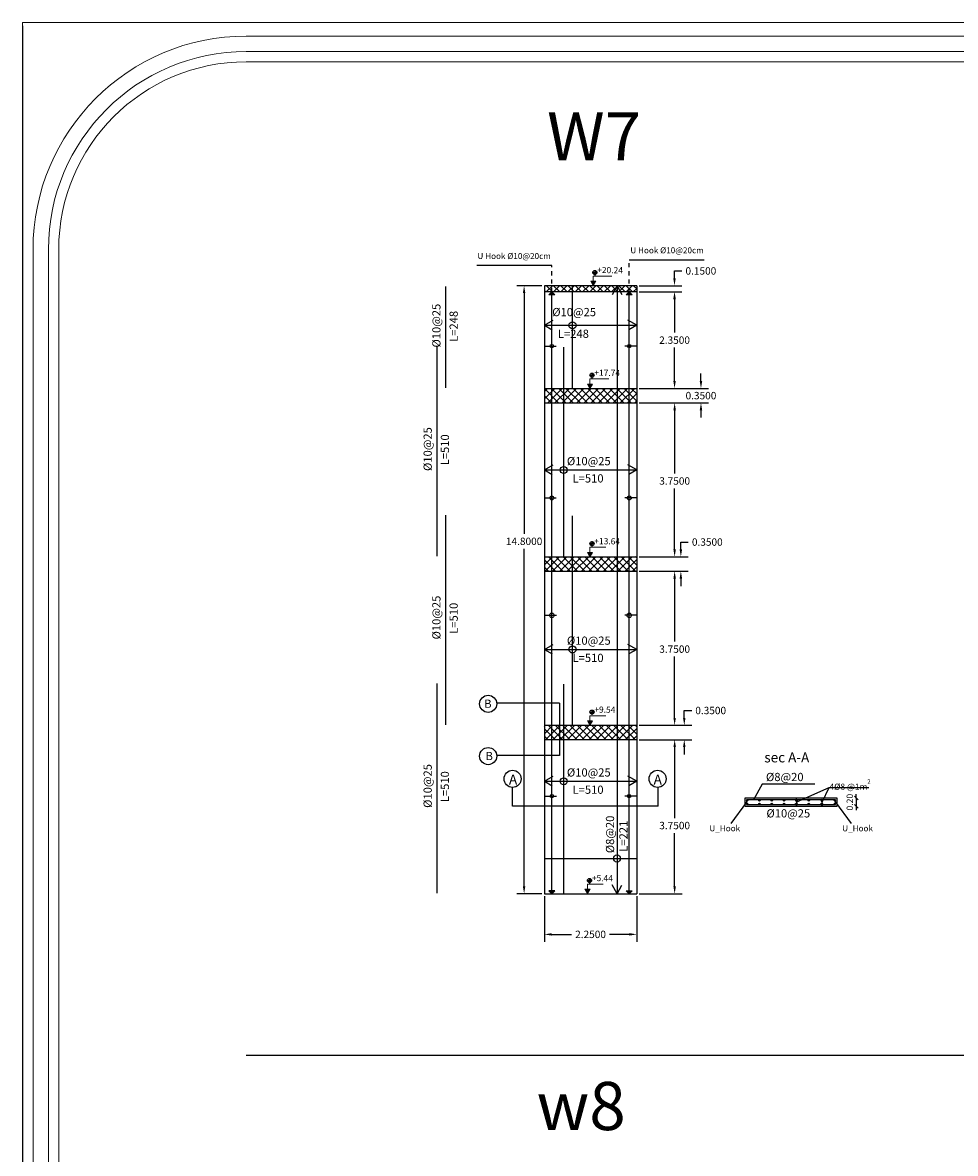
# Model space of a CAD drawing. Units: inches. Extents: x -400 to 1092, y -239 to 892.
# Drawn here: x 158 to 181, y -109 to -82 of the extents above; entities that cross this region are included whole.
import ezdxf

# ---------------------------------------------------------------- set-up
doc = ezdxf.new("R2010")
doc.units = ezdxf.units.IN
doc.header["$MEASUREMENT"] = 0
doc.linetypes.add('HIDDEN', pattern=[0.375, 0.25, -0.125])
doc.layers.add('.', color=230, linetype='Continuous')
doc.layers.add('RIBS', color=3, linetype='Continuous')
doc.layers.add('DIMENTION', color=7, linetype='Continuous', lineweight=20)
doc.layers.add('اطار', color=7, linetype='Continuous', lineweight=30)
doc.styles.add('Annotative', font='arial.ttf')
doc.styles.get("Standard").update_dxf_attribs({"font": 'arial.ttf'})
doc.styles.add('TNROMAN', font='Times New Roman')
doc.dimstyles.new('Copy of DIM2', dxfattribs={"dimscale": 1.021, "dimtxt": 0.15, "dimasz": 0.09, "dimexe": 0.08, "dimexo": 0.02, "dimgap": 0.08, "dimtad": 1, "dimzin": 0, "dimdsep": 46, "dimtxsty": 'Annotative', "dimblk1": 'OBLIQUE', "dimblk2": 'OBLIQUE', "dimsah": 1, "dimcen": 0, "dimse1": 1, "dimse2": 1, "dimclre": 256, "dimclrt": 22, "dimaunit": 3, "dimadec": 0, "dimazin": 0, "dimtfac": 1, "dimtix": 1, "dimtmove": 1, "dimatfit": 3, "dimldrblk": 'OBLIQUE', "dimfxl": 1, "dimtvp": 1, "dimtolj": 1, "dimtzin": 0, "dimarcsym": 1})
doc.dimstyles.get("Standard").update_dxf_attribs({"dimtxt": 0.18, "dimasz": 0.18, "dimexe": 0.18, "dimexo": 0.0625, "dimgap": 0.09, "dimtad": 0, "dimtih": 1, "dimtoh": 1, "dimdec": 4, "dimzin": 0, "dimdsep": 46, "dimtxsty": 'Standard', "dimcen": 0.09, "dimadec": 0, "dimazin": 0, "dimtfac": 1, "dimtdec": 4, "dimtofl": 0, "dimtmove": 0, "dimatfit": 3, "dimfxl": 1, "dimtolj": 1, "dimtzin": 0, "dimarcsym": 0})

# ---------------------------------------------------------------- blocks, each defined once
blk = doc.blocks.new('*D372')
at = {"color": 0, "lineweight": -2, "transparency": 16777216}
for p, q in [((170.648, -88.13), (170.038, -88.13)), ((170.218, -88.31), (170.218, -94.17)), ((170.218, -102.75), (170.218, -94.534)), ((170.648, -102.93), (170.038, -102.93))]:
    blk.add_line(p, q, dxfattribs=at)
at = {"color": 0, "transparency": 16777216}
for points in [[(170.188, -88.31), (170.248, -88.31), (170.218, -88.13)], [(170.188, -102.75), (170.248, -102.75), (170.218, -102.93)]]:
    blk.add_solid(points, dxfattribs=at)
at = {"layer": 'Defpoints', "color": 0, "transparency": 16777216}
for p in [(170.218, -88.13), (170.711, -88.13), (170.711, -102.93)]:
    blk.add_point(p, dxfattribs=at)
at = {"color": 0, "transparency": 16777216, "insert": (170.218, -94.352), "char_height": 0.18, "attachment_point": 5}
blk.add_mtext('\\A1;14.8000', dxfattribs=at)
blk = doc.blocks.new('*D373')
at = {"color": 0, "lineweight": -2, "transparency": 16777216}
for p, q in [((170.711, -102.992), (170.711, -104.099)), ((172.961, -102.992), (172.961, -104.099)), ((170.891, -103.919), (171.371, -103.919)), ((172.781, -103.919), (172.301, -103.919))]:
    blk.add_line(p, q, dxfattribs=at)
at = {"color": 0, "transparency": 16777216}
for points in [[(170.891, -103.889), (170.891, -103.949), (170.711, -103.919)], [(172.781, -103.889), (172.781, -103.949), (172.961, -103.919)]]:
    blk.add_solid(points, dxfattribs=at)
at = {"layer": 'Defpoints', "color": 0, "transparency": 16777216}
for p in [(170.711, -102.93), (172.961, -102.93), (170.711, -103.919)]:
    blk.add_point(p, dxfattribs=at)
at = {"color": 0, "transparency": 16777216, "insert": (171.836, -103.919), "char_height": 0.18, "attachment_point": 5}
blk.add_mtext('\\A1;2.2500', dxfattribs=at)
blk = doc.blocks.new('*D490')
at = {"color": 0, "lineweight": -2, "transparency": 16777216}
for p, q in [((173.023, -99.18), (174.064, -99.18)), ((173.884, -99.36), (173.884, -101.088)), ((173.884, -102.75), (173.884, -101.452)), ((173.023, -102.93), (174.064, -102.93))]:
    blk.add_line(p, q, dxfattribs=at)
at = {"color": 0, "transparency": 16777216}
for points in [[(173.854, -99.36), (173.914, -99.36), (173.884, -99.18)], [(173.854, -102.75), (173.914, -102.75), (173.884, -102.93)]]:
    blk.add_solid(points, dxfattribs=at)
at = {"layer": 'Defpoints', "color": 0, "transparency": 16777216}
for p in [(172.961, -99.18), (172.961, -102.93), (173.884, -102.93)]:
    blk.add_point(p, dxfattribs=at)
at = {"color": 0, "transparency": 16777216, "insert": (173.884, -101.27), "char_height": 0.18, "attachment_point": 5}
blk.add_mtext('\\A1;3.7500', dxfattribs=at)
blk = doc.blocks.new('*D491')
at = {"color": 0, "lineweight": -2, "transparency": 16777216}
for p, q in [((174.119, -98.65), (174.119, -98.47)), ((174.119, -98.47), (174.299, -98.47)), ((173.023, -98.83), (174.299, -98.83)), ((173.023, -99.18), (174.299, -99.18)), ((174.119, -99.36), (174.119, -99.54))]:
    blk.add_line(p, q, dxfattribs=at)
at = {"color": 0, "transparency": 16777216}
for points in [[(174.089, -98.65), (174.149, -98.65), (174.119, -98.83)], [(174.089, -99.36), (174.149, -99.36), (174.119, -99.18)]]:
    blk.add_solid(points, dxfattribs=at)
at = {"layer": 'Defpoints', "color": 0, "transparency": 16777216}
for p in [(172.961, -98.83), (172.961, -99.18), (174.119, -99.18)]:
    blk.add_point(p, dxfattribs=at)
at = {"color": 0, "transparency": 16777216, "insert": (174.762, -98.47), "char_height": 0.18, "attachment_point": 5}
blk.add_mtext('\\A1;0.3500', dxfattribs=at)
blk = doc.blocks.new('*D492')
at = {"color": 0, "lineweight": -2, "transparency": 16777216}
for p, q in [((173.023, -95.08), (174.064, -95.08)), ((173.884, -95.26), (173.884, -96.794)), ((173.884, -98.65), (173.884, -97.158)), ((173.023, -98.83), (174.064, -98.83))]:
    blk.add_line(p, q, dxfattribs=at)
at = {"color": 0, "transparency": 16777216}
for points in [[(173.854, -95.26), (173.914, -95.26), (173.884, -95.08)], [(173.854, -98.65), (173.914, -98.65), (173.884, -98.83)]]:
    blk.add_solid(points, dxfattribs=at)
at = {"layer": 'Defpoints', "color": 0, "transparency": 16777216}
for p in [(172.961, -95.08), (172.961, -98.83), (173.884, -98.83)]:
    blk.add_point(p, dxfattribs=at)
at = {"color": 0, "transparency": 16777216, "insert": (173.884, -96.976), "char_height": 0.18, "attachment_point": 5}
blk.add_mtext('\\A1;3.7500', dxfattribs=at)
blk = doc.blocks.new('*D493')
at = {"color": 0, "lineweight": -2, "transparency": 16777216}
for p, q in [((174.035, -94.55), (174.035, -94.37)), ((174.035, -94.37), (174.215, -94.37)), ((173.023, -94.73), (174.215, -94.73)), ((173.023, -95.08), (174.215, -95.08)), ((174.035, -95.26), (174.035, -95.44))]:
    blk.add_line(p, q, dxfattribs=at)
at = {"color": 0, "transparency": 16777216}
for points in [[(174.005, -94.55), (174.065, -94.55), (174.035, -94.73)], [(174.005, -95.26), (174.065, -95.26), (174.035, -95.08)]]:
    blk.add_solid(points, dxfattribs=at)
at = {"layer": 'Defpoints', "color": 0, "transparency": 16777216}
for p in [(172.961, -94.73), (172.961, -95.08), (174.035, -95.08)]:
    blk.add_point(p, dxfattribs=at)
at = {"color": 0, "transparency": 16777216, "insert": (174.679, -94.37), "char_height": 0.18, "attachment_point": 5}
blk.add_mtext('\\A1;0.3500', dxfattribs=at)
blk = doc.blocks.new('*D494')
at = {"color": 0, "lineweight": -2, "transparency": 16777216}
for p, q in [((173.023, -90.98), (174.064, -90.98)), ((173.884, -91.16), (173.884, -92.701)), ((173.884, -94.55), (173.884, -93.065)), ((173.023, -94.73), (174.064, -94.73))]:
    blk.add_line(p, q, dxfattribs=at)
at = {"color": 0, "transparency": 16777216}
for points in [[(173.854, -91.16), (173.914, -91.16), (173.884, -90.98)], [(173.854, -94.55), (173.914, -94.55), (173.884, -94.73)]]:
    blk.add_solid(points, dxfattribs=at)
at = {"layer": 'Defpoints', "color": 0, "transparency": 16777216}
for p in [(172.961, -90.98), (172.961, -94.73), (173.884, -94.73)]:
    blk.add_point(p, dxfattribs=at)
at = {"color": 0, "transparency": 16777216, "insert": (173.884, -92.883), "char_height": 0.18, "attachment_point": 5}
blk.add_mtext('\\A1;3.7500', dxfattribs=at)
blk = doc.blocks.new('*D495')
at = {"color": 0, "lineweight": -2, "transparency": 16777216}
for p, q in [((174.525, -90.45), (174.525, -90.27)), ((173.023, -90.63), (174.705, -90.63)), ((173.023, -90.98), (174.705, -90.98)), ((174.525, -91.16), (174.525, -91.34))]:
    blk.add_line(p, q, dxfattribs=at)
at = {"color": 0, "transparency": 16777216}
for points in [[(174.495, -90.45), (174.555, -90.45), (174.525, -90.63)], [(174.495, -91.16), (174.555, -91.16), (174.525, -90.98)]]:
    blk.add_solid(points, dxfattribs=at)
at = {"layer": 'Defpoints', "color": 0, "transparency": 16777216}
for p in [(172.961, -90.63), (172.961, -90.98), (174.525, -90.98)]:
    blk.add_point(p, dxfattribs=at)
at = {"color": 0, "transparency": 16777216, "insert": (174.525, -90.805), "char_height": 0.18, "attachment_point": 5}
blk.add_mtext('\\A1;0.3500', dxfattribs=at)
blk = doc.blocks.new('_Oblique')
at = {"color": 0, "linetype": 'ByBlock', "lineweight": -2}
blk.add_line((-0.5, -0.5), (0.5, 0.5), dxfattribs=at)
blk = doc.blocks.new('*D536')
at = {"layer": 'Defpoints', "color": 0, "transparency": 16777216}
for p in [(177.844, -100.601), (177.844, -100.801), (178.308, -100.801)]:
    blk.add_point(p, dxfattribs=at)
at = {"layer": 'DIMENTION', "color": 0, "lineweight": -2, "transparency": 16777216}
for p, q in [((178.308, -100.601), (178.308, -100.509)), ((178.308, -100.601), (178.308, -100.801)), ((178.308, -100.801), (178.308, -100.893))]:
    blk.add_line(p, q, dxfattribs=at)
at = {"layer": 'DIMENTION', "color": 0, "lineweight": -2, "transparency": 16777216, "xscale": 0.09188999999999999, "yscale": 0.09188999999999999, "zscale": 0.09188999999999999}
for p, rotation in [((178.308, -100.601), 270), ((178.308, -100.801), 90)]:
    blk.add_blockref('_Oblique', p, dxfattribs=dict(at, rotation=rotation))
at = {"layer": 'DIMENTION', "color": 22, "transparency": 16777216, "insert": (178.148, -100.701), "char_height": 0.1532, "attachment_point": 5, "rotation": 90, "style": 'Annotative'}
blk.add_mtext('\\A1;0.20', dxfattribs=at)
blk = doc.blocks.new('*D504')
at = {"color": 0, "lineweight": -2, "transparency": 16777216}
for p, q in [((173.023, -88.28), (174.062, -88.28)), ((173.882, -88.46), (173.882, -89.273)), ((173.882, -90.45), (173.882, -89.637)), ((173.023, -90.63), (174.062, -90.63))]:
    blk.add_line(p, q, dxfattribs=at)
at = {"color": 0, "transparency": 16777216}
for points in [[(173.852, -88.46), (173.912, -88.46), (173.882, -88.28)], [(173.852, -90.45), (173.912, -90.45), (173.882, -90.63)]]:
    blk.add_solid(points, dxfattribs=at)
at = {"layer": 'Defpoints', "color": 0, "transparency": 16777216}
for p in [(172.961, -88.28), (173.882, -88.28), (172.961, -90.63)]:
    blk.add_point(p, dxfattribs=at)
at = {"color": 0, "transparency": 16777216, "insert": (173.882, -89.455), "char_height": 0.18, "attachment_point": 5}
blk.add_mtext('\\A1;2.3500', dxfattribs=at)
blk = doc.blocks.new('*D505')
at = {"color": 0, "lineweight": -2, "transparency": 16777216}
for p, q in [((173.88, -87.95), (173.88, -87.77)), ((173.88, -87.77), (174.06, -87.77)), ((173.023, -88.13), (174.06, -88.13)), ((173.023, -88.28), (174.06, -88.28)), ((173.88, -88.46), (173.88, -88.64))]:
    blk.add_line(p, q, dxfattribs=at)
at = {"color": 0, "transparency": 16777216}
for points in [[(173.85, -87.95), (173.91, -87.95), (173.88, -88.13)], [(173.85, -88.46), (173.91, -88.46), (173.88, -88.28)]]:
    blk.add_solid(points, dxfattribs=at)
at = {"layer": 'Defpoints', "color": 0, "transparency": 16777216}
for p in [(172.961, -88.13), (172.961, -88.28), (173.88, -88.13)]:
    blk.add_point(p, dxfattribs=at)
at = {"color": 0, "transparency": 16777216, "insert": (174.523, -87.77), "char_height": 0.18, "attachment_point": 5}
blk.add_mtext('\\A1;0.1500', dxfattribs=at)

msp = doc.modelspace()

# ---------------------------------------------------------------- hatches: boundary and pattern name
at = {"layer": '.'}
h = msp.add_hatch(color=1, dxfattribs=at)
h.dxf.hatch_style = 1
h.paths.add_polyline_path([(171.9416345, -87.7580612), (171.9410456, -87.8076146), (171.9905991, -87.8082035, 0.4142135624)])
h.paths.add_polyline_path([(171.9404567, -87.8571681), (171.9410456, -87.8076146), (171.8914922, -87.8070258, 0.4142135624)])
h = msp.add_hatch(color=5, dxfattribs=at)
h.dxf.hatch_style = 1
h.paths.add_polyline_path([(171.8396234, -88.0228187), (171.9013797, -88.1297838), (171.9631361, -88.0228187)])
h = msp.add_hatch(color=1, dxfattribs=at)
h.dxf.hatch_style = 1
h.paths.add_polyline_path([(171.8710142, -90.2580612), (171.8704253, -90.3076146), (171.9199788, -90.3082035, 0.4142135624)])
h.paths.add_polyline_path([(171.8698365, -90.3571681), (171.8704253, -90.3076146), (171.8208719, -90.3070258, 0.4142135624)])
h = msp.add_hatch(color=5, dxfattribs=at)
h.dxf.hatch_style = 1
h.paths.add_polyline_path([(171.7596182, -90.5228187), (171.8213745, -90.6297838), (171.8831309, -90.5228187)])
h = msp.add_hatch(color=1, dxfattribs=at)
h.dxf.hatch_style = 1
h.paths.add_polyline_path([(171.8710142, -94.3580612), (171.8704253, -94.4076146), (171.9199788, -94.4082035, 0.4142135624)])
h.paths.add_polyline_path([(171.8698365, -94.4571681), (171.8704253, -94.4076146), (171.8208719, -94.4070258, 0.4142135624)])
h = msp.add_hatch(color=5, dxfattribs=at)
h.dxf.hatch_style = 1
h.paths.add_polyline_path([(171.7596182, -94.6228187), (171.8213745, -94.7297838), (171.8831309, -94.6228187)])
h = msp.add_hatch(color=1, dxfattribs=at)
h.dxf.hatch_style = 1
h.paths.add_polyline_path([(171.8710142, -98.4580612), (171.8704253, -98.5076146), (171.9199788, -98.5082035, 0.4142135624)])
h.paths.add_polyline_path([(171.8698365, -98.5571681), (171.8704253, -98.5076146), (171.8208719, -98.5070258, 0.4142135624)])
h = msp.add_hatch(color=5, dxfattribs=at)
h.dxf.hatch_style = 1
h.paths.add_polyline_path([(171.7596182, -98.7228187), (171.8213745, -98.8297838), (171.8831309, -98.7228187)])
h = msp.add_hatch(color=3, dxfattribs=at)
h.dxf.hatch_style = 1
h.paths.add_polyline_path([(175.6655875, -100.6571101, 1), (175.6335875, -100.6571101, 1)])
h = msp.add_hatch(color=3, dxfattribs=at)
h.dxf.hatch_style = 1
h.paths.add_polyline_path([(175.6655875, -100.7451101, 1), (175.6335875, -100.7451101, 1)])
h = msp.add_hatch(color=3, dxfattribs=at)
h.dxf.hatch_style = 1
h.paths.add_polyline_path([(175.9655875, -100.6571101, 1), (175.9335875, -100.6571101, 1)])
h = msp.add_hatch(color=3, dxfattribs=at)
h.dxf.hatch_style = 1
h.paths.add_polyline_path([(175.9655875, -100.7451101, 1), (175.9335875, -100.7451101, 1)])
h = msp.add_hatch(color=3, dxfattribs=at)
h.dxf.hatch_style = 1
h.paths.add_polyline_path([(176.2655875, -100.6571101, 1), (176.2335875, -100.6571101, 1)])
h = msp.add_hatch(color=3, dxfattribs=at)
h.dxf.hatch_style = 1
h.paths.add_polyline_path([(176.2655875, -100.7451101, 1), (176.2335875, -100.7451101, 1)])
h = msp.add_hatch(color=3, dxfattribs=at)
h.dxf.hatch_style = 1
h.paths.add_polyline_path([(176.5655875, -100.6571101, 1), (176.5335875, -100.6571101, 1)])
h = msp.add_hatch(color=3, dxfattribs=at)
h.dxf.hatch_style = 1
h.paths.add_polyline_path([(176.5655875, -100.7451101, 1), (176.5335875, -100.7451101, 1)])
h = msp.add_hatch(color=3, dxfattribs=at)
h.dxf.hatch_style = 1
h.paths.add_polyline_path([(176.8655875, -100.6571101, 1), (176.8335875, -100.6571101, 1)])
h = msp.add_hatch(color=3, dxfattribs=at)
h.dxf.hatch_style = 1
h.paths.add_polyline_path([(176.8655875, -100.7451101, 1), (176.8335875, -100.7451101, 1)])
h = msp.add_hatch(color=3, dxfattribs=at)
h.dxf.hatch_style = 1
h.paths.add_polyline_path([(177.1655875, -100.6571101, 1), (177.1335875, -100.6571101, 1)])
h = msp.add_hatch(color=3, dxfattribs=at)
h.dxf.hatch_style = 1
h.paths.add_polyline_path([(177.1655875, -100.7451101, 1), (177.1335875, -100.7451101, 1)])
h = msp.add_hatch(color=3, dxfattribs=at)
h.dxf.hatch_style = 1
h.paths.add_polyline_path([(177.4868168, -100.6571101, 1), (177.4548168, -100.6571101, 1)])
h = msp.add_hatch(color=3, dxfattribs=at)
h.dxf.hatch_style = 1
h.paths.add_polyline_path([(177.4868168, -100.7451101, 1), (177.4548168, -100.7451101, 1)])
h = msp.add_hatch(color=3, dxfattribs=at)
h.dxf.hatch_style = 1
h.paths.add_polyline_path([(177.8009036, -100.6571101, 1), (177.7689036, -100.6571101, 1)])
h = msp.add_hatch(color=3, dxfattribs=at)
h.dxf.hatch_style = 1
h.paths.add_polyline_path([(177.8009036, -100.7451101, 1), (177.7689036, -100.7451101, 1)])
h = msp.add_hatch(color=1, dxfattribs=at)
h.dxf.hatch_style = 1
h.paths.add_polyline_path([(171.8108726, -102.5580612), (171.8102837, -102.6076146), (171.8598372, -102.6082035, 0.4142135624)])
h.paths.add_polyline_path([(171.8096948, -102.6571681), (171.8102837, -102.6076146), (171.7607303, -102.6070258, 0.4142135624)])
h = msp.add_hatch(color=5, dxfattribs=at)
h.dxf.hatch_style = 1
h.paths.add_polyline_path([(171.6994766, -102.8228187), (171.7612329, -102.9297838), (171.8229892, -102.8228187)])
h = msp.add_hatch(color=256)
h.dxf.hatch_style = 1
h.paths.add_polyline_path([(170.8931858, -88.2781317), (170.9667839, -88.3517298), (170.8195878, -88.3517298)])
h = msp.add_hatch(color=256)
h.dxf.hatch_style = 1
h.paths.add_polyline_path([(172.7781122, -88.2781317), (172.8517102, -88.3517298), (172.7045141, -88.3517298)])
h = msp.add_hatch(color=256)
h.dxf.hatch_style = 1
h.paths.add_polyline_path([(170.8931858, -102.9297838), (170.9667839, -102.8561857), (170.8195878, -102.8561857)])
h = msp.add_hatch(color=256)
h.dxf.hatch_style = 1
h.paths.add_polyline_path([(172.7781122, -102.9297838), (172.7045141, -102.8561857), (172.8517102, -102.8561857)])
at = {"layer": 'RIBS'}
h = msp.add_hatch(dxfattribs=at)
h.set_pattern_fill('ANSI37', color=0)
h.set_pattern_definition([(45, (-118.72747, -1.93626), (-0.08838835, 0.08838835), []), (135, (-118.72747, -1.93626), (-0.08838835, -0.08838835), [])])
h.paths.add_polyline_path([(172.960649, -88.2797838), (172.960649, -88.1297838), (170.710649, -88.1297838), (170.710649, -88.2797838)])
h = msp.add_hatch(dxfattribs=at)
h.set_pattern_fill('ANSI37', color=0)
h.set_pattern_definition([(45, (174.6375, -90.84751), (-0.0883883, 0.0883883), []), (135, (174.6375, -90.84751), (-0.0883883, -0.0883883), [])])
h.paths.add_polyline_path([(172.960649, -90.9797838), (172.960649, -90.6297838), (170.710649, -90.6297838), (170.710649, -90.9797838)])
h = msp.add_hatch(dxfattribs=at)
h.set_pattern_fill('ANSI37', color=0)
h.set_pattern_definition([(45, (-141.15114, -9.57055), (-0.08838835, 0.08838835), []), (135, (-141.15114, -9.57055), (-0.08838835, -0.08838835), [])])
h.paths.add_polyline_path([(172.960649, -95.0797838), (172.960649, -94.7297838), (170.710649, -94.7297838), (170.710649, -95.0797838)])
h = msp.add_hatch(dxfattribs=at)
h.set_pattern_fill('ANSI37', color=0)
h.set_pattern_definition([(45, (-141.15114, -12.62185), (-0.08838835, 0.08838835), []), (135, (-141.15114, -12.62185), (-0.08838835, -0.08838835), [])])
h.paths.add_polyline_path([(172.960649, -99.1797838), (172.960649, -98.8297838), (170.710649, -98.8297838), (170.710649, -99.1797838)])

# ---------------------------------------------------------------- linework, layer by layer
at = {"linetype": 'HIDDEN', "ltscale": 0.35}
for p, q in [((172.7781122, -88.2781317), (172.7781122, -87.5018916)), ((170.8931858, -88.2781317), (170.8931858, -87.6411145))]:
    msp.add_line(p, q, dxfattribs=at)
for p, q in [((172.7781122, -87.5018916), (174.6027264, -87.5018916)), ((170.8931858, -87.6411145), (169.0685716, -87.6411145)), ((172.960649, -88.1297838), (170.710649, -88.1297838)), ((172.960649, -88.2797838), (170.710649, -88.2797838)), ((170.8931858, -102.9297838), (170.8931858, -88.2781317)), ((172.7781122, -102.9297838), (172.7781122, -88.2781317)), ((170.7234099, -89.5997841), (171.0009656, -89.5997841)), ((172.9478881, -89.5997841), (172.6703324, -89.5997841)), ((170.7234099, -93.2953647), (171.0009656, -93.2953647)), ((172.9478881, -93.2953647), (172.6703324, -93.2953647)), ((170.7251479, -96.1526963), (171.0027036, -96.1526963)), ((172.9461501, -96.1526963), (172.6685944, -96.1526963)), ((170.7267435, -100.5537245), (171.0042992, -100.5537245)), ((172.9445545, -100.5537245), (172.6669988, -100.5537245)), ((163.4479507, -106.8565046), (223.0919625, -106.8565046))]:
    msp.add_line(p, q)
at = {"color": 1}
for p, q in [((171.9408774, -87.7515767), (171.9393748, -87.8780164)), ((171.8778258, -87.8068634), (172.0042655, -87.8083659)), ((168.3130213, -90.615379), (168.3130213, -88.1470503)), ((171.3961025, -90.6297838), (171.3961025, -88.1297838)), ((168.1001832, -94.715379), (168.1001832, -89.615379)), ((171.1832668, -94.7297838), (171.1832668, -89.6297838)), ((171.8702571, -90.2515767), (171.8687546, -90.3780164)), ((171.8072055, -90.3068634), (171.9336452, -90.3083659)), ((168.3130213, -98.815379), (168.3130213, -93.715379)), ((171.3961025, -98.8297838), (171.3961025, -93.7297838)), ((171.8072055, -94.4068634), (171.9336452, -94.4083659)), ((171.8702571, -94.3515767), (171.8687546, -94.4780164)), ((168.1001832, -102.915379), (168.1001832, -97.815379)), ((171.1832668, -102.9297838), (171.1832668, -97.8297838)), ((171.8072055, -98.5068634), (171.9336452, -98.5083659)), ((171.8702571, -98.4515767), (171.8687546, -98.5780164)), ((176.0188547, -100.261518), (175.8075466, -100.6411101)), ((177.3009192, -100.261518), (176.0188547, -100.261518)), ((170.710649, -102.072416), (172.960649, -102.072416)), ((171.7470639, -102.6068634), (171.8735036, -102.6083659)), ((171.8101155, -102.5515767), (171.8086129, -102.6780164))]:
    msp.add_line(p, q, dxfattribs=at)
at = {"color": 0}
for p, q in [((170.710649, -88.1297838), (170.710649, -102.9297838)), ((172.960649, -88.1297838), (172.960649, -102.9297838)), ((170.710649, -90.6297838), (172.960649, -90.6297838)), ((170.710649, -90.9797838), (172.960649, -90.9797838)), ((170.710649, -94.7297838), (172.960649, -94.7297838)), ((170.710649, -95.0797838), (172.960649, -95.0797838)), ((170.710649, -98.8297838), (172.960649, -98.8297838)), ((170.710649, -99.1797838), (172.960649, -99.1797838)), ((170.710649, -102.9297838), (172.960649, -102.9297838))]:
    msp.add_line(p, q, dxfattribs=at)
at = {"color": 3}
for p, q in [((172.4816312, -88.1297838), (172.3588106, -88.3501949)), ((172.4816312, -88.1297838), (172.4816312, -102.9297838)), ((172.4816312, -88.1297838), (172.6012558, -88.3417417)), ((170.710649, -89.0941838), (170.9265478, -88.9716716)), ((170.710649, -89.0941838), (170.9021812, -89.2041498)), ((170.710649, -89.0941838), (172.960649, -89.0941838)), ((172.960649, -89.0941838), (172.7447503, -88.9716716)), ((172.960649, -89.0941838), (172.7691168, -89.2041498)), ((170.710649, -92.6154869), (170.9265478, -92.4929747)), ((170.710649, -92.6154869), (170.9021812, -92.7254528)), ((170.710649, -92.6154869), (172.960649, -92.6154869)), ((172.960649, -92.6154869), (172.7447503, -92.4929747)), ((172.960649, -92.6154869), (172.7691168, -92.7254528)), ((170.710649, -96.9841368), (170.9265478, -96.8616246)), ((172.960649, -96.9841368), (172.7447503, -96.8616246)), ((170.710649, -96.9841368), (170.9021812, -97.0941028)), ((170.710649, -96.9841368), (172.960649, -96.9841368)), ((172.960649, -96.9841368), (172.7691168, -97.0941028)), ((170.710649, -100.1928981), (170.9265478, -100.0703859)), ((172.960649, -100.1928981), (172.7447503, -100.0703859)), ((170.710649, -100.1928981), (170.9021812, -100.3028641)), ((170.710649, -100.1928981), (172.960649, -100.1928981)), ((172.960649, -100.1928981), (172.7691168, -100.3028641)), ((172.4816312, -102.9297838), (172.3588106, -102.7093727)), ((172.4816312, -102.9297838), (172.6012558, -102.7178259))]:
    msp.add_line(p, q, dxfattribs=at)
at = {"color": 5}
for p, q in [((171.0803265, -98.2890203), (169.5563722, -98.2890203)), ((171.0803265, -98.2890203), (171.0803265, -99.5611869)), ((171.0803265, -99.5611869), (169.5563722, -99.5611869)), ((169.9368797, -100.8025341), (169.9368797, -100.3406184)), ((173.4841731, -100.8025341), (173.4841731, -100.3406184)), ((175.6335875, -100.7011101), (175.2545873, -101.2239414)), ((177.8035875, -100.7011101), (178.1825877, -101.2239414)), ((168.1041527, -100.8025341), (168.1001832, -100.8025341)), ((173.4841731, -100.8025341), (169.9368797, -100.8025341))]:
    msp.add_line(p, q, dxfattribs=at)
for points in [[(170.8931858, -88.2781317), (170.9667839, -88.3517298), (170.8195878, -88.3517298), (170.8931858, -88.2781317)], [(172.7781122, -88.2781317), (172.8517102, -88.3517298), (172.7045141, -88.3517298), (172.7781122, -88.2781317)], [(170.8931858, -102.9297838), (170.9667839, -102.8561857), (170.8195878, -102.8561857), (170.8931858, -102.9297838)], [(172.7781122, -102.9297838), (172.7045141, -102.8561857), (172.8517102, -102.8561857), (172.7781122, -102.9297838)]]:
    msp.add_lwpolyline(points)
at = {"color": 0}
msp.add_lwpolyline([(177.8435875, -100.6011101), (175.5935875, -100.6011101), (175.5935875, -100.8011101), (177.8435875, -100.8011101)], close=True, dxfattribs=at)
at = {"color": 1}
msp.add_lwpolyline([(177.8035875, -100.6411101), (175.6335875, -100.6411101), (175.6335875, -100.7611101), (177.8035875, -100.7611101)], close=True, dxfattribs=at)
at = {"color": 6, "linetype": 'Continuous'}
for points in [[(176.8757418, -100.6743979), (176.8681156, -100.6470529, 1), (176.832321, -100.6570356), (176.8714308, -100.7532328, -1.0032970159), (176.8356528, -100.7632743), (176.8280266, -100.7359293)], [(177.4959339, -100.675568), (177.4883077, -100.648223, 1), (177.452513, -100.6582057), (177.4916228, -100.7544028, -1.0032970159), (177.4558448, -100.7644444), (177.4482186, -100.7370994)]]:
    msp.add_lwpolyline(points, format="xyb", dxfattribs=at)
at = {"color": 1}
for centre in [(171.9410456, -87.8076146), (171.8704253, -90.3076146), (171.8704253, -94.4076146), (171.8704253, -98.5076146), (171.8102837, -102.6076146)]:
    msp.add_circle(centre, 0.0495569, dxfattribs=at)
at = {"color": 3}
for centre, radius in [((171.3961025, -89.0941838), 0.0854831), ((171.1832668, -92.6154869), 0.0854831), ((171.3961025, -96.9841368), 0.0854831), ((171.1832668, -100.1928981), 0.0854831), ((175.6495875, -100.6571101), 0.016), ((175.6495875, -100.7451101), 0.016), ((175.9495875, -100.6571101), 0.016), ((175.9495875, -100.7451101), 0.016), ((176.2495875, -100.6571101), 0.016), ((176.2495875, -100.7451101), 0.016), ((176.5495875, -100.6571101), 0.016), ((176.5495875, -100.7451101), 0.016), ((176.8495875, -100.6571101), 0.016), ((176.8495875, -100.7451101), 0.016), ((177.1495875, -100.6571101), 0.016), ((177.1495875, -100.7451101), 0.016), ((177.4708168, -100.6571101), 0.016), ((177.4708168, -100.7451101), 0.016), ((177.7849036, -100.6571101), 0.016), ((177.7849036, -100.7451101), 0.016), ((172.4801735, -102.072416), 0.0855111)]:
    msp.add_circle(centre, radius, dxfattribs=at)
for centre, radius in [((170.8920913, -89.5997841), 0.041644), ((172.7792068, -89.5997841), 0.041644), ((170.8920913, -93.2953647), 0.0474423), ((172.7792068, -93.2953647), 0.0474423), ((170.8938293, -96.1526963), 0.0544063), ((172.7774687, -96.1526963), 0.0544063), ((170.8954249, -100.5537245), 0.040888), ((172.7758731, -100.5537245), 0.040888)]:
    msp.add_circle(centre, radius)
at = {"color": 5}
for centre in [(169.3423437, -98.3075952), (169.3423437, -99.5797617), (169.9368797, -100.1324326), (173.4683247, -100.132515)]:
    msp.add_circle(centre, 0.208706, dxfattribs=at)
at = {"layer": 'DIMENTION'}
for p, q in [((171.9013797, -88.0228187), (171.9013797, -87.8973092)), ((171.9013797, -87.8973092), (172.3521117, -87.8973092)), ((171.8213745, -90.5228187), (171.8213745, -90.3973092)), ((171.8213745, -90.3973092), (172.277854, -90.3973092)), ((171.8213745, -94.6228187), (171.8213745, -94.4973092)), ((171.8213745, -94.4973092), (172.2049672, -94.4973092)), ((171.8213745, -98.7228187), (171.8213745, -98.5973092)), ((171.8213745, -98.5973092), (172.2049672, -98.5973092)), ((171.7612329, -102.8228187), (171.7612329, -102.6973092)), ((171.7612329, -102.6973092), (172.1448256, -102.6973092))]:
    msp.add_line(p, q, dxfattribs=at)
for points in [[(171.9013797, -88.1297838), (171.9631361, -88.0228187), (171.8396234, -88.0228187)], [(171.8213745, -90.6297838), (171.8831309, -90.5228187), (171.7596182, -90.5228187)], [(171.8213745, -94.7297838), (171.8831309, -94.6228187), (171.7596182, -94.6228187)], [(171.8213745, -98.8297838), (171.8831309, -98.7228187), (171.7596182, -98.7228187)], [(171.7612329, -102.9297838), (171.8229892, -102.8228187), (171.6994766, -102.8228187)]]:
    msp.add_lwpolyline(points, close=True, dxfattribs=at)
at = {"layer": 'RIBS', "color": 5}
for p, q in [((177.6407186, -100.351514), (176.8518759, -100.7051342)), ((177.6407186, -100.351514), (177.4720679, -100.7063043)), ((178.6125405, -100.351514), (177.6407186, -100.351514))]:
    msp.add_line(p, q, dxfattribs=at)
at = {"layer": 'اطار', "lineweight": 20}
for p, q in [((158.0039517, -81.7261428), (158.0039517, -136.3592582)), ((158.0072756, -81.8031732), (158.0072756, -136.3592582)), ((158.2575835, -130.9150616), (158.2575835, -87.2473698)), ((158.6330453, -130.9150616), (158.6330453, -87.2473698)), ((158.8833532, -130.9150616), (158.8833532, -87.2473698))]:
    msp.add_line(p, q, dxfattribs=at)
at = {"layer": 'اطار', "color": 7, "lineweight": 20}
for p, q in [((239.7139392, -81.7261428), (158.0039517, -81.7261428)), ((234.404268, -82.0534811), (163.4514722, -82.0534811)), ((227.2079162, -82.4289429), (163.4514722, -82.4289429)), ((226.9576083, -82.6792508), (163.4514722, -82.6792508))]:
    msp.add_line(p, q, dxfattribs=at)
at = {"layer": 'اطار', "lineweight": 20}
for radius in [5.1938887, 4.8184269, 4.568119]:
    msp.add_arc((163.4514722, -87.2473698), radius, 90, 180, dxfattribs=at)

# ---------------------------------------------------------------- texts
at = {"color": 0, "style": 'TNROMAN'}
for p in [(172.8053261, -87.3413163), (169.0820011, -87.4805392)]:
    msp.add_text('U Hook %%C10@20cm', height=0.145388532, dxfattribs=at).set_placement(p)
at = {"color": 0, "lineweight": 30, "style": 'TNROMAN'}
for p in [(174.730783, -101.4107286), (177.9645646, -101.4107286)]:
    msp.add_text('U_Hook ', height=0.14538853, dxfattribs=at).set_placement(p)
at = {"color": 1, "char_height": 0.15, "attachment_point": 1, "rotation": 359.31914852}
for s, insert in [('+20.24', (172.0002688, -87.6715122)), ('+17.74', (171.9296485, -90.1715122)), ('+13.64', (171.9296485, -94.2715122)), ('+9.54', (171.9296485, -98.3715122)), ('+5.44', (171.8695069, -102.4715122))]:
    msp.add_mtext_dynamic_manual_height_columns(s, width=8.041732625, gutter_width=12.5, heights=[0], dxfattribs=dict(at, insert=insert))
at = {"color": 3, "char_height": 0.2, "attachment_point": 1, "rotation": 90}
for s, width, insert in [('{\\fTimes New Roman|b0|i0|c186|p18;%%C1}0{\\fTimes New Roman|b0|i0|c186|p18;@\\fTimes New Roman|b0|i0|c186|p18;25}', 1.614512919, (167.9815426, -89.6353231)), ('{\\fTimes New Roman|b0|i0|c186|p18;L=\\fTimes New Roman|b0|i0|c0|p18;248}', 1.173038732, (168.4018168, -89.4966638)), ('{\\fTimes New Roman|b0|i0|c186|p18;%%C1}0{\\fTimes New Roman|b0|i0|c186|p18;@\\fTimes New Roman|b0|i0|c186|p18;25}', 1.614512919, (167.7687045, -92.6400799)), ('{\\fTimes New Roman|b0|i0|c186|p18;L=\\fTimes New Roman|b0|i0|c0|p18;510}', 1.173038732, (168.1889787, -92.5014207)), ('{\\fTimes New Roman|b0|i0|c186|p18;%%C1}0{\\fTimes New Roman|b0|i0|c186|p18;@\\fTimes New Roman|b0|i0|c186|p18;25}', 1.614512919, (167.9815426, -96.7400799)), ('{\\fTimes New Roman|b0|i0|c186|p18;L=\\fTimes New Roman|b0|i0|c0|p18;510}', 1.173038732, (168.4018168, -96.6014207)), ('{\\fTimes New Roman|b0|i0|c186|p18;%%C1}0{\\fTimes New Roman|b0|i0|c186|p18;@\\fTimes New Roman|b0|i0|c186|p18;25}', 1.614512919, (167.7687045, -100.8400799)), ('{\\fTimes New Roman|b0|i0|c186|p18;L=\\fTimes New Roman|b0|i0|c0|p18;510}', 1.173038732, (168.1889787, -100.7014207)), ('{\\fTimes New Roman|b0|i0|c186|p18;%%C\\fTimes New Roman|b0|i0|c0|p18;8\\fTimes New Roman|b0|i0|c186|p18;@2\\fTimes New Roman|b0|i0|c0|p18;0}', 1.614512919, (172.2102738, -101.9430822)), ('{\\fTimes New Roman|b0|i0|c186|p18;L=\\fTimes New Roman|b0|i0|c0|p18;221}', 1.173038732, (172.5367628, -101.9074012))]:
    msp.add_mtext_dynamic_manual_height_columns(s, width=width, gutter_width=1, heights=[0], dxfattribs=dict(at, insert=insert))
at = {"color": 3, "attachment_point": 1}
for s, width, insert, char_height in [('{\\fTimes New Roman|b0|i0|c186|p18;%%C1\\fTimes New Roman|b0|i0|c0|p18;0\\fTimes New Roman|b0|i0|c186|p18;@25}', 1.614512919, (170.9033052, -88.6717707), 0.2), ('{\\fTimes New Roman|b0|i0|c186|p18;L=\\fTimes New Roman|b0|i0|c0|p18;248}', 1.173038732, (171.0419644, -89.1990392), 0.2), ('{\\fTimes New Roman|b0|i0|c186|p18;%%C1\\fTimes New Roman|b0|i0|c0|p18;0\\fTimes New Roman|b0|i0|c186|p18;@25}', 1.614512919, (171.260169, -92.3000681), 0.2), ('{\\fTimes New Roman|b0|i0|c186|p18;L=\\fTimes New Roman|b0|i0|c0|p18;510}', 1.173038732, (171.3988282, -92.7203423), 0.2), ('{\\fTimes New Roman|b0|i0|c186|p18;%%C1\\fTimes New Roman|b0|i0|c0|p18;0\\fTimes New Roman|b0|i0|c186|p18;@25}', 1.614512919, (171.260169, -96.668718), 0.2), ('{\\fTimes New Roman|b0|i0|c186|p18;L=\\fTimes New Roman|b0|i0|c0|p18;510}', 1.173038732, (171.3988282, -97.0889922), 0.2), ('{\\fTimes New Roman|b0|i0|c186|p18;%%C1\\fTimes New Roman|b0|i0|c0|p18;0\\fTimes New Roman|b0|i0|c186|p18;@25}', 1.614512919, (171.260169, -99.8774793), 0.2), ('\\A1;{\\fTimes New Roman|b0|i0|c0|p18;4\\fTimes New Roman|b0|i0|c186|p18;%%C}8{\\fTimes New Roman|b0|i0|c186|p18; @\\fTimes New Roman|b0|i0|c0|p18;1m\\H0.7x;\\S2^ ;}', 1.614512919, (177.6558033, -100.1470023), 0.15), ('{\\fTimes New Roman|b0|i0|c186|p18;L=\\fTimes New Roman|b0|i0|c0|p18;510}', 1.173038732, (171.3988282, -100.2977535), 0.2), ('{\\fTimes New Roman|b0|i0|c186|p18;%%C1\\fTimes New Roman|b0|i0|c186|p18;0\\fTimes New Roman|b0|i0|c186|p18;@25}', 1.614512919, (176.119134, -100.8732781), 0.2)]:
    msp.add_mtext_dynamic_manual_height_columns(s, width=width, gutter_width=1, heights=[0], dxfattribs=dict(at, insert=insert, char_height=char_height))
at = {"color": 5, "attachment_point": 1}
for s, width, insert, char_height in [('B', 0.477704465, (169.2465026, -98.2045449), 0.2), ('B', 0.477704465, (169.2798798, -99.4767114), 0.2), ('{\\fTimes New Roman|b0|i0|c186|p18; sec} {\\fTimes New Roman|b0|i0|c186|p18;A-A}', 2.490691131, (175.9948348, -99.4913029), 0.241718397), ('A', 0.477704465, (173.3724836, -100.0294647), 0.2417184)]:
    msp.add_mtext_dynamic_manual_height_columns(s, width=width, gutter_width=1, heights=[0], dxfattribs=dict(at, insert=insert, char_height=char_height))
at = {"color": 5, "extrusion": (0, 0, -1), "insert": (170.0485692, -100.0294647), "char_height": 0.2417184, "attachment_point": 1, "text_direction": (-1, 0, 0)}
msp.add_mtext_dynamic_manual_height_columns('A', width=0.477704465, gutter_width=1, heights=[0], dxfattribs=at)
at = {"color": 1, "insert": (176.1085022, -99.9882466), "char_height": 0.2, "attachment_point": 1}
msp.add_mtext_dynamic_manual_height_columns('{\\fTimes New Roman|b0|i0|c186|p18;%%C\\fTimes New Roman|b0|i0|c186|p18;8\\fTimes New Roman|b0|i0|c186|p18;@2\\fTimes New Roman|b0|i0|c186|p18;0}', width=1.614512919, gutter_width=1, heights=[0], dxfattribs=at)
at = {"layer": 'RIBS', "color": 1, "attachment_point": 1}
for s, width, gutter_width, insert, char_height in [('{\\fTimes New Roman|b0|i0|c186|p18;W\\fTimes New Roman|b0|i0|c0|p18;7}', 4.29043864, 1, (170.7760898, -83.9088902), 1.172314032), ('w8', 10.326722183, 12.5, (170.521727, -107.5106651), 1.17231403)]:
    msp.add_mtext_dynamic_manual_height_columns(s, width=width, gutter_width=gutter_width, heights=[0], dxfattribs=dict(at, insert=insert, char_height=char_height))

# ---------------------------------------------------------------- dimensions: what is measured, and where the dimension line sits
for base, p1, p2, picture, middle in [((173.8801651, -88.1297838), (172.960649, -88.2797838), (172.960649, -88.1297838), '*D505', (174.5234871, -87.7697838)), ((170.2182996, -88.1297838), (170.710649, -102.9297838), (170.710649, -88.1297838), '*D372', (170.2182996, -94.3516878)), ((174.5249405, -90.9797838), (172.960649, -90.6297838), (172.960649, -90.9797838), '*D495', (174.5249405, -90.8047838)), ((173.8840798, -94.7297838), (172.960649, -90.9797838), (172.960649, -94.7297838), '*D494', (173.8840798, -92.8834404)), ((174.0352822, -95.0797838), (172.960649, -94.7297838), (172.960649, -95.0797838), '*D493', (174.6786042, -94.3697838)), ((173.8840798, -98.8297838), (172.960649, -95.0797838), (172.960649, -98.8297838), '*D492', (173.8840798, -96.9755928)), ((174.1190718, -99.1797838), (172.960649, -98.8297838), (172.960649, -99.1797838), '*D491', (174.7623938, -98.4697838)), ((173.8840798, -102.9297838), (172.960649, -99.1797838), (172.960649, -102.9297838), '*D490', (173.8840798, -101.269824))]:
    dim = msp.add_linear_dim(base=base, p1=p1, p2=p2, angle=90, dimstyle='Standard')
    dim.commit()
    dim.dimension.update_dxf_attribs({"geometry": picture, "text_midpoint": middle, "dimtype": 160})
dim = msp.add_linear_dim(base=(173.8816185, -88.2797838), p1=(172.960649, -90.6297838), p2=(172.960649, -88.2797838), angle=90, dimstyle='Standard')
dim.commit()
dim.dimension.update_dxf_attribs({"geometry": '*D504', "text_midpoint": (173.8816185, -89.4547838)})
dim = msp.add_linear_dim(base=(170.710649, -103.918867), p1=(172.960649, -102.9297838), p2=(170.710649, -102.9297838), dimstyle='Standard')
dim.commit()
dim.dimension.update_dxf_attribs({"geometry": '*D373', "text_midpoint": (171.835649, -103.918867)})
at = {"layer": 'DIMENTION'}
dim = msp.add_linear_dim(base=(178.3076245, -100.8011101), p1=(177.8435875, -100.6011101), p2=(177.8435875, -100.8011101), angle=90, dimstyle='Copy of DIM2', dxfattribs=at)
dim.commit()
dim.dimension.update_dxf_attribs({"geometry": '*D536', "text_midpoint": (178.1477502, -100.7011101)})

doc.saveas('drawing.dxf')
